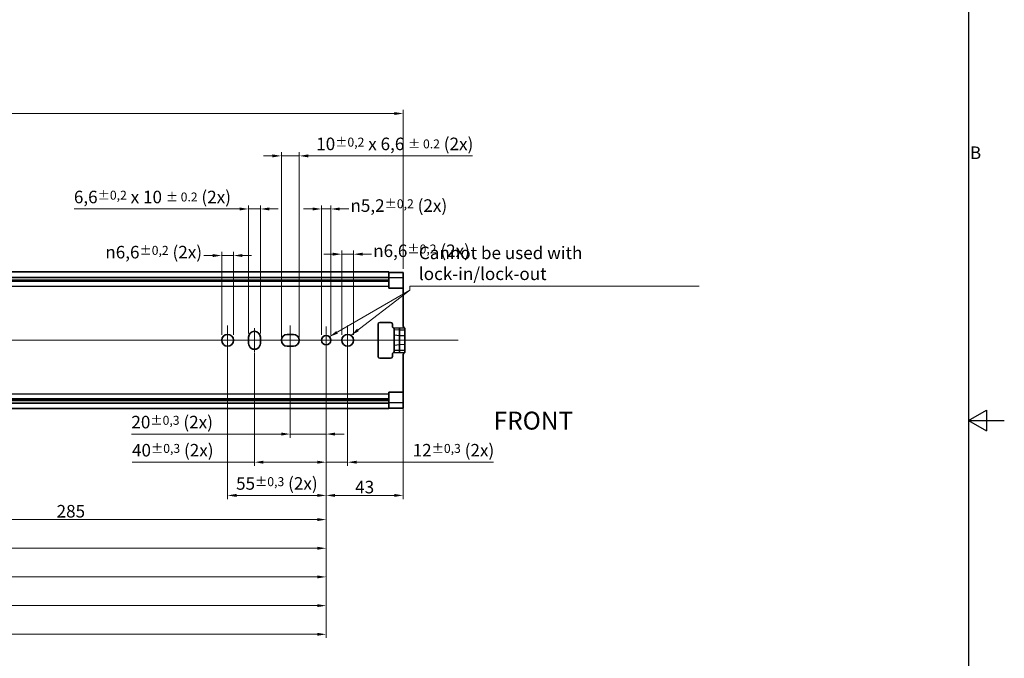
# Model space of a CAD drawing. Units: millimetres. Extents: x 0 to 1682, y 0 to 1188.
# Drawn here: x 1132 to 1682, y 461 to 818 of the extents above; entities that cross this region are included whole.
import ezdxf

# ---------------------------------------------------------------- set-up
doc = ezdxf.new("R2010")
doc.units = ezdxf.units.MM
doc.header["$LTSCALE"] = 2
doc.layers.get('0').update_dxf_attribs({"lineweight": 20})
for name, color, linetype, lineweight in [('Border', 7, 'Continuous', 25), ('Centerline', 242, 'Continuous', 20), ('Dimension', 7, 'Continuous', 20), ('Symbol', 7, 'Continuous', 20), ('Visible', 7, 'Continuous', 35), ('Visible narrow', 7, 'Continuous', 25)]:
    doc.layers.add(name, color=color, linetype=linetype, lineweight=lineweight)
doc.styles.add('Dimensions', font='arial.ttf')
doc.dimstyles.new('Dimension style', dxfattribs={"dimscale": 2, "dimtxt": 3.5, "dimasz": 2.5, "dimexe": 1, "dimexo": 1, "dimgap": 0.5, "dimtad": 1, "dimdec": 3, "dimrnd": 1e-08, "dimtxsty": 'Dimensions', "dimcen": 0.09, "dimdle": 10, "dimclrd": 172, "dimclre": 172, "dimclrt": 7, "dimaunit": 1, "dimadec": 0, "dimazin": 2, "dimtfac": 0.714286, "dimtdec": 3, "dimtmove": 0, "dimatfit": 3, "dimfxl": 1, "dimtolj": 1, "dimlwd": -1, "dimlwe": -1, "dimarcsym": 0})
doc.dimstyles.new('Dimension style$7', dxfattribs={"dimscale": 2, "dimtxt": 3.5, "dimasz": 2.5, "dimexe": 1, "dimexo": 1, "dimgap": 0.5, "dimtad": 1, "dimdec": 3, "dimrnd": 1e-08, "dimtxsty": 'Dimensions', "dimcen": 0.09, "dimdle": 10, "dimclrd": 256, "dimclre": 172, "dimclrt": 7, "dimaunit": 1, "dimadec": 0, "dimazin": 2, "dimtfac": 0.714286, "dimtdec": 3, "dimtmove": 0, "dimatfit": 3, "dimfxl": 1, "dimtolj": 1, "dimlwd": -1, "dimlwe": -1, "dimarcsym": 0})

# ---------------------------------------------------------------- blocks, each defined once
blk = doc.blocks.new('Borders TRI')
at = {"layer": 'Border'}
for p, q in [((831, 584), (831, 10)), ((831, 297), (836, 299.89)), ((836, 299.89), (836, 294.11)), ((831, 297), (841, 297)), ((831, 297), (836, 294.11))]:
    blk.add_line(p, q, dxfattribs=at)
at = {"layer": 'Symbol', "color": 7, "insert": (831.4, 371.25), "char_height": 3.5, "attachment_point": 4}
blk.add_mtext('B', dxfattribs=at)
blk = doc.blocks.new('*D12')
at = {"layer": 'Defpoints', "color": 0}
for p in [(146.5, 765.3), (1346.5, 676.61), (146.5, 665.3)]:
    blk.add_point(p, dxfattribs=at)
at = {"layer": 'Dimension', "color": 172}
for p, q in [((146.5, 667.3), (146.5, 767.3)), ((1341.5, 765.3), (151.5, 765.3)), ((1346.5, 678.61), (1346.5, 767.3))]:
    blk.add_line(p, q, dxfattribs=at)
for points in [[(151.5, 766.13), (151.5, 764.47), (146.5, 765.3)], [(1341.5, 766.13), (1341.5, 764.47), (1346.5, 765.3)]]:
    blk.add_solid(points, dxfattribs=at)
at = {"layer": 'Dimension', "color": 7, "insert": (746.5, 773.45), "char_height": 7, "attachment_point": 2, "style": 'Dimensions'}
blk.add_mtext('\\A1;1200', dxfattribs=at)
blk = doc.blocks.new('*D15')
at = {"layer": 'Defpoints', "color": 0}
for p in [(1303.5, 636.2), (1346.5, 608.73), (1303.5, 552.27)]:
    blk.add_point(p, dxfattribs=at)
at = {"layer": 'Dimension', "color": 172}
for p, q in [((1303.5, 634.2), (1303.5, 550.27)), ((1346.5, 606.73), (1346.5, 550.27)), ((1341.5, 552.27), (1308.5, 552.27))]:
    blk.add_line(p, q, dxfattribs=at)
for points in [[(1308.5, 553.1), (1308.5, 551.43), (1303.5, 552.27)], [(1341.5, 553.1), (1341.5, 551.43), (1346.5, 552.27)]]:
    blk.add_solid(points, dxfattribs=at)
at = {"layer": 'Dimension', "color": 7, "insert": (1325, 560.42), "char_height": 7, "attachment_point": 2, "style": 'Dimensions'}
blk.add_mtext('\\A1;43', dxfattribs=at)
blk = doc.blocks.new('*D16')
at = {"layer": 'Defpoints', "color": 0}
for p in [(1303.5, 638.8), (1315.5, 638.8), (1315.5, 570.8)]:
    blk.add_point(p, dxfattribs=at)
at = {"layer": 'Dimension', "color": 172}
for p, q in [((1303.5, 636.8), (1303.5, 568.8)), ((1315.5, 636.8), (1315.5, 568.8)), ((1298.5, 570.8), (1293.5, 570.8)), ((1303.5, 570.8), (1315.5, 570.8)), ((1320.5, 570.8), (1396.83, 570.8))]:
    blk.add_line(p, q, dxfattribs=at)
for points in [[(1298.5, 571.63), (1298.5, 569.97), (1303.5, 570.8)], [(1320.5, 571.63), (1320.5, 569.97), (1315.5, 570.8)]]:
    blk.add_solid(points, dxfattribs=at)
at = {"layer": 'Dimension', "color": 7, "insert": (1374.55, 580.98), "char_height": 7, "attachment_point": 2, "style": 'Dimensions'}
blk.add_mtext('\\A1;12{\\H5.000000;±0,3} (2x)', dxfattribs=at)
blk = doc.blocks.new('*D17')
at = {"layer": 'Defpoints', "color": 0}
for p in [(1303.5, 638.8), (1283.5, 635.5), (1303.5, 586.48)]:
    blk.add_point(p, dxfattribs=at)
at = {"layer": 'Dimension', "color": 172}
for p, q in [((1283.5, 633.5), (1283.5, 584.48)), ((1303.5, 636.8), (1303.5, 584.48)), ((1278.5, 586.48), (1194.9, 586.48)), ((1303.5, 586.48), (1283.5, 586.48)), ((1308.5, 586.48), (1313.5, 586.48))]:
    blk.add_line(p, q, dxfattribs=at)
for points in [[(1278.5, 587.32), (1278.5, 585.65), (1283.5, 586.48)], [(1308.5, 587.32), (1308.5, 585.65), (1303.5, 586.48)]]:
    blk.add_solid(points, dxfattribs=at)
at = {"layer": 'Dimension', "color": 7, "insert": (1217.56, 596.66), "char_height": 7, "attachment_point": 2, "style": 'Dimensions'}
blk.add_mtext('\\A1;20{\\H5.000000;±0,3} (2x)', dxfattribs=at)
blk = doc.blocks.new('*D18')
at = {"layer": 'Defpoints', "color": 0}
for p in [(1303.5, 638.8), (1263.5, 633.8), (1303.5, 570.8)]:
    blk.add_point(p, dxfattribs=at)
at = {"layer": 'Dimension', "color": 172}
for p, q in [((1303.5, 636.8), (1303.5, 568.8)), ((1263.5, 631.8), (1263.5, 568.8)), ((1263.5, 570.8), (1195.15, 570.8)), ((1298.5, 570.8), (1268.5, 570.8))]:
    blk.add_line(p, q, dxfattribs=at)
for points in [[(1268.5, 571.63), (1268.5, 569.97), (1263.5, 570.8)], [(1298.5, 571.63), (1298.5, 569.97), (1303.5, 570.8)]]:
    blk.add_solid(points, dxfattribs=at)
at = {"layer": 'Dimension', "color": 7, "insert": (1217.9, 580.98), "char_height": 7, "attachment_point": 2, "style": 'Dimensions'}
blk.add_mtext('\\A1;40{\\H5.000000;±0,3} (2x)', dxfattribs=at)
blk = doc.blocks.new('*D19')
at = {"layer": 'Defpoints', "color": 0}
for p in [(1248.5, 638.8), (1303.5, 638.8), (1303.5, 552.27)]:
    blk.add_point(p, dxfattribs=at)
at = {"layer": 'Dimension', "color": 172}
for p, q in [((1248.5, 636.8), (1248.5, 550.27)), ((1303.5, 636.8), (1303.5, 550.27)), ((1253.5, 552.27), (1298.5, 552.27))]:
    blk.add_line(p, q, dxfattribs=at)
for points in [[(1253.5, 553.1), (1253.5, 551.43), (1248.5, 552.27)], [(1298.5, 553.1), (1298.5, 551.43), (1303.5, 552.27)]]:
    blk.add_solid(points, dxfattribs=at)
at = {"layer": 'Dimension', "color": 7, "insert": (1276, 562.44), "char_height": 7, "attachment_point": 2, "style": 'Dimensions'}
blk.add_mtext('\\A1;55{\\H5.000000;±0,3} (2x)', dxfattribs=at)
blk = doc.blocks.new('*D20')
at = {"layer": 'Defpoints', "color": 0}
for p in [(1018.5, 638.8), (1303.5, 638.8), (1303.5, 538.8)]:
    blk.add_point(p, dxfattribs=at)
at = {"layer": 'Dimension', "color": 172}
for p, q in [((1018.5, 636.8), (1018.5, 536.8)), ((1303.5, 636.8), (1303.5, 536.8)), ((1023.5, 538.8), (1298.5, 538.8))]:
    blk.add_line(p, q, dxfattribs=at)
for points in [[(1023.5, 539.63), (1023.5, 537.97), (1018.5, 538.8)], [(1298.5, 539.63), (1298.5, 537.97), (1303.5, 538.8)]]:
    blk.add_solid(points, dxfattribs=at)
at = {"layer": 'Dimension', "color": 7, "insert": (1161, 546.95), "char_height": 7, "attachment_point": 2, "style": 'Dimensions'}
blk.add_mtext('\\A1;285', dxfattribs=at)
blk = doc.blocks.new('*D21')
at = {"layer": 'Defpoints', "color": 0}
for p in [(1303.5, 638.8), (883.5, 635.5), (1303.5, 522.8)]:
    blk.add_point(p, dxfattribs=at)
at = {"layer": 'Dimension', "color": 172}
for p, q in [((883.5, 633.5), (883.5, 520.8)), ((1303.5, 636.8), (1303.5, 520.8)), ((888.5, 522.8), (1298.5, 522.8))]:
    blk.add_line(p, q, dxfattribs=at)
for points in [[(888.5, 523.63), (888.5, 521.97), (883.5, 522.8)], [(1298.5, 523.63), (1298.5, 521.97), (1303.5, 522.8)]]:
    blk.add_solid(points, dxfattribs=at)
at = {"layer": 'Dimension', "color": 7, "insert": (1093.5, 530.95), "char_height": 7, "attachment_point": 2, "style": 'Dimensions'}
blk.add_mtext('\\A1;420', dxfattribs=at)
blk = doc.blocks.new('*D22')
at = {"layer": 'Defpoints', "color": 0}
for p in [(618.5, 638.8), (1303.5, 638.8), (1303.5, 506.8)]:
    blk.add_point(p, dxfattribs=at)
at = {"layer": 'Dimension', "color": 172}
for p, q in [((618.5, 636.8), (618.5, 504.8)), ((1303.5, 636.8), (1303.5, 504.8)), ((623.5, 506.8), (1298.5, 506.8))]:
    blk.add_line(p, q, dxfattribs=at)
for points in [[(623.5, 507.63), (623.5, 505.97), (618.5, 506.8)], [(1298.5, 507.63), (1298.5, 505.97), (1303.5, 506.8)]]:
    blk.add_solid(points, dxfattribs=at)
at = {"layer": 'Dimension', "color": 7, "insert": (961, 514.95), "char_height": 7, "attachment_point": 2, "style": 'Dimensions'}
blk.add_mtext('\\A1;685', dxfattribs=at)
blk = doc.blocks.new('*D23')
at = {"layer": 'Defpoints', "color": 0}
for p in [(1303.5, 638.8), (483.5, 635.5), (1303.5, 490.8)]:
    blk.add_point(p, dxfattribs=at)
at = {"layer": 'Dimension', "color": 172}
for p, q in [((483.5, 633.5), (483.5, 488.8)), ((1303.5, 636.8), (1303.5, 488.8)), ((488.5, 490.8), (1298.5, 490.8))]:
    blk.add_line(p, q, dxfattribs=at)
for points in [[(488.5, 491.63), (488.5, 489.97), (483.5, 490.8)], [(1298.5, 491.63), (1298.5, 489.97), (1303.5, 490.8)]]:
    blk.add_solid(points, dxfattribs=at)
at = {"layer": 'Dimension', "color": 7, "insert": (893.5, 498.95), "char_height": 7, "attachment_point": 2, "style": 'Dimensions'}
blk.add_mtext('\\A1;820', dxfattribs=at)
blk = doc.blocks.new('*D24')
at = {"layer": 'Defpoints', "color": 0}
for p in [(273.5, 638.8), (1303.5, 638.8), (1303.5, 474.8)]:
    blk.add_point(p, dxfattribs=at)
at = {"layer": 'Dimension', "color": 172}
for p, q in [((273.5, 636.8), (273.5, 472.8)), ((1303.5, 636.8), (1303.5, 472.8)), ((278.5, 474.8), (1298.5, 474.8))]:
    blk.add_line(p, q, dxfattribs=at)
for points in [[(278.5, 475.63), (278.5, 473.97), (273.5, 474.8)], [(1298.5, 475.63), (1298.5, 473.97), (1303.5, 474.8)]]:
    blk.add_solid(points, dxfattribs=at)
at = {"layer": 'Dimension', "color": 7, "insert": (788.5, 482.95), "char_height": 7, "attachment_point": 2, "style": 'Dimensions'}
blk.add_mtext('\\A1;1030', dxfattribs=at)
blk = doc.blocks.new('*D29')
at = {"layer": 'Defpoints', "color": 0}
for p in [(1245.2, 686.06), (1245.2, 639.8), (1251.8, 639.8)]:
    blk.add_point(p, dxfattribs=at)
at = {"layer": 'Dimension', "color": 172}
for p, q in [((1245.2, 641.8), (1245.2, 688.06)), ((1251.8, 641.8), (1251.8, 688.06)), ((1240.2, 686.06), (1235.2, 686.06)), ((1251.8, 686.06), (1245.2, 686.06)), ((1256.8, 686.06), (1261.8, 686.06))]:
    blk.add_line(p, q, dxfattribs=at)
for points in [[(1240.2, 686.9), (1240.2, 685.23), (1245.2, 686.06)], [(1256.8, 686.9), (1256.8, 685.23), (1251.8, 686.06)]]:
    blk.add_solid(points, dxfattribs=at)
at = {"layer": 'Dimension', "color": 7, "insert": (1207.25, 691.46), "char_height": 7, "attachment_point": 2, "style": 'Dimensions'}
blk.add_mtext('\\A1;\\fAIGDT|b0|i0;\\H7.0000;\\ln\\fArial|b0|i0;\\H7.0000;6,6{\\H5.000000;±0,2}\\fArial|b0|i0;\\H7.0000; (2x)', dxfattribs=at)
blk = doc.blocks.new('*D30')
at = {"layer": 'Defpoints', "color": 0}
for p in [(1306.1, 712.05), (1300.9, 639.8), (1306.1, 639.8)]:
    blk.add_point(p, dxfattribs=at)
at = {"layer": 'Dimension', "color": 172}
for p, q in [((1295.9, 712.05), (1290.9, 712.05)), ((1300.9, 641.8), (1300.9, 714.05)), ((1300.9, 712.05), (1306.1, 712.05)), ((1306.1, 641.8), (1306.1, 714.05)), ((1311.1, 712.05), (1316.1, 712.05))]:
    blk.add_line(p, q, dxfattribs=at)
for points in [[(1295.9, 712.89), (1295.9, 711.22), (1300.9, 712.05)], [(1311.1, 712.89), (1311.1, 711.22), (1306.1, 712.05)]]:
    blk.add_solid(points, dxfattribs=at)
at = {"layer": 'Dimension', "color": 7, "insert": (1344.05, 717.45), "char_height": 7, "attachment_point": 2, "style": 'Dimensions'}
blk.add_mtext('\\A1;\\fAIGDT|b0|i0;\\H7.0000;\\ln\\fArial|b0|i0;\\H7.0000;5,2{\\H5.000000;±0,2}\\fArial|b0|i0;\\H7.0000; (2x)', dxfattribs=at)
blk = doc.blocks.new('*D31')
at = {"layer": 'Defpoints', "color": 0}
for p in [(1318.8, 686.83), (1312.2, 639.8), (1318.8, 639.8)]:
    blk.add_point(p, dxfattribs=at)
at = {"layer": 'Dimension', "color": 172}
for p, q in [((1312.2, 641.8), (1312.2, 688.83)), ((1318.8, 641.8), (1318.8, 688.83)), ((1307.2, 686.83), (1302.2, 686.83)), ((1312.2, 686.83), (1318.8, 686.83)), ((1323.8, 686.83), (1328.8, 686.83))]:
    blk.add_line(p, q, dxfattribs=at)
for points in [[(1307.2, 687.66), (1307.2, 686), (1312.2, 686.83)], [(1323.8, 687.66), (1323.8, 686), (1318.8, 686.83)]]:
    blk.add_solid(points, dxfattribs=at)
at = {"layer": 'Dimension', "color": 7, "insert": (1356.75, 692.23), "char_height": 7, "attachment_point": 2, "style": 'Dimensions'}
blk.add_mtext('\\A1;\\fAIGDT|b0|i0;\\H7.0000;\\ln\\fArial|b0|i0;\\H7.0000;6,6{\\H5.000000;±0,2}\\fArial|b0|i0;\\H7.0000; (2x)', dxfattribs=at)
blk = doc.blocks.new('*D32')
at = {"layer": 'Defpoints', "color": 0}
for p in [(1266.8, 712.05), (1260.2, 640.5), (1266.8, 640.5)]:
    blk.add_point(p, dxfattribs=at)
at = {"layer": 'Dimension', "color": 172}
for p, q in [((1255.2, 712.05), (1162.9, 712.05)), ((1260.2, 642.5), (1260.2, 714.05)), ((1266.8, 712.05), (1260.2, 712.05)), ((1266.8, 642.5), (1266.8, 714.05)), ((1271.8, 712.05), (1276.8, 712.05))]:
    blk.add_line(p, q, dxfattribs=at)
for points in [[(1255.2, 712.89), (1255.2, 711.22), (1260.2, 712.05)], [(1271.8, 712.89), (1271.8, 711.22), (1266.8, 712.05)]]:
    blk.add_solid(points, dxfattribs=at)
at = {"layer": 'Dimension', "color": 7, "insert": (1206.55, 722.23), "char_height": 7, "attachment_point": 2, "style": 'Dimensions'}
blk.add_mtext('\\A1;6,6{\\H5.000000;±0,2} x 10 \\fArial|b0|i0;\\H4.9746;± 0.2\\fArial|b0|i0;\\H7.0000; (2x)', dxfattribs=at)
blk = doc.blocks.new('*D33')
at = {"layer": 'Defpoints', "color": 0}
for p in [(1288.5, 741.66), (1278.5, 638.8), (1288.5, 638.8)]:
    blk.add_point(p, dxfattribs=at)
at = {"layer": 'Dimension', "color": 172}
for p, q in [((1278.5, 640.8), (1278.5, 743.66)), ((1288.5, 640.8), (1288.5, 743.66)), ((1273.5, 741.66), (1268.5, 741.66)), ((1278.5, 741.66), (1288.5, 741.66)), ((1293.5, 741.66), (1385.1, 741.66))]:
    blk.add_line(p, q, dxfattribs=at)
for points in [[(1273.5, 742.49), (1273.5, 740.82), (1278.5, 741.66)], [(1293.5, 742.49), (1293.5, 740.82), (1288.5, 741.66)]]:
    blk.add_solid(points, dxfattribs=at)
at = {"layer": 'Dimension', "color": 7, "insert": (1341.8, 751.84), "char_height": 7, "attachment_point": 2, "style": 'Dimensions'}
blk.add_mtext('\\A1;10{\\H5.000000;±0,2} x 6,6 \\fArial|b0|i0;\\H4.9746;± 0.2\\fArial|b0|i0;\\H7.0000; (2x)', dxfattribs=at)

msp = doc.modelspace()

# ---------------------------------------------------------------- linework, layer by layer
at = {"layer": 'Centerline', "linetype": 'Continuous'}
for p, q in [((1248.4987, 647.0999), (1248.4987, 630.4999)), ((1263.4987, 632.0999), (1263.4987, 645.4999)), ((1283.4987, 630.4999), (1283.4987, 647.0999)), ((1303.4987, 646.3999), (1303.4987, 631.1999)), ((1315.4987, 647.0999), (1315.4987, 630.4999)), ((125.1933, 638.7999), (1377.1642, 638.7999))]:
    msp.add_line(p, q, dxfattribs=at)
at = {"layer": 'Visible'}
for p, q in [((1338.4987, 676.8999), (151.4987, 676.8999)), ((1338.4987, 676.8999), (1338.4987, 667.7999)), ((1346.4987, 676.6127), (1338.4987, 676.6127)), ((1346.4987, 676.6127), (1346.4987, 646.7999)), ((1338.4987, 673.8331), (151.4987, 673.8331)), ((1338.4987, 672.2999), (151.4987, 672.2999)), ((1346.4987, 667.7999), (1338.4987, 667.7999)), ((1333.4987, 648.7999), (1339.4987, 648.7999)), ((1332.4987, 629.7999), (1332.4987, 647.7999)), ((1340.4987, 647.7999), (1340.4987, 646.532)), ((1341.4987, 644.7999), (1341.4987, 632.7999)), ((1344.4987, 631.7999), (1344.4987, 645.7999)), ((1347.4987, 632.532), (1347.4987, 645.0679)), ((1260.1987, 637.0999), (1260.1987, 640.4999)), ((1266.7987, 640.4999), (1266.7987, 637.0999)), ((1281.7987, 642.0999), (1285.1987, 642.0999)), ((1285.1987, 635.4999), (1281.7987, 635.4999)), ((1339.4987, 628.7999), (1333.4987, 628.7999)), ((1340.4987, 631.0679), (1340.4987, 629.7999)), ((1346.4987, 630.7999), (1346.4987, 600.9871)), ((1338.4987, 605.2999), (151.4987, 605.2999)), ((1338.4987, 609.7999), (1338.4987, 600.6999)), ((1346.4987, 609.7999), (1338.4987, 609.7999)), ((1338.4987, 603.7667), (151.4987, 603.7667)), ((1338.4987, 600.6999), (151.4987, 600.6999)), ((1346.4987, 600.9871), (1338.4987, 600.9871))]:
    msp.add_line(p, q, dxfattribs=at)
for centre, radius in [((1248.4987, 638.7999), 3.3), ((1303.4987, 638.7999), 2.6), ((1315.4987, 638.7999), 3.3)]:
    msp.add_circle(centre, radius, dxfattribs=at)
for centre, radius, start, end in [((1333.4987, 647.7999), 1, 90, 180), ((1339.4987, 647.7999), 1, 0, 90), ((1263.4987, 640.4999), 3.3, 0, 179.999984), ((1341.4987, 646.532), 1, 180, 227.058597), ((1347.4987, 646.7999), 1, 180, 240), ((1346.4987, 645.0679), 1, 47.058597, 60), ((1281.7987, 638.7999), 3.3, 90, 270), ((1285.1987, 638.7999), 3.3, 270, 90), ((1263.4987, 637.0999), 3.3, 180, 0.000002), ((1333.4987, 629.7999), 1, 180, 270), ((1339.4987, 629.7999), 1, 270, 0), ((1341.4987, 631.0679), 1, 132.941403, 180), ((1347.4987, 630.7999), 1, 120, 180), ((1346.4987, 632.532), 1, 300, 312.941403)]:
    msp.add_arc(centre, radius, start, end, dxfattribs=at)
msp.add_open_spline([(1340.9987, 645.6659), (1340.9336, 645.7035), (1340.8727, 645.7484), (1340.8174, 645.7999)], degree=3, dxfattribs=at)
for points, knots in [([(1341.4987, 644.7999), (1341.4987, 644.8211), (1341.498, 644.8425), (1341.4898, 644.9694), (1341.4663, 645.0769), (1341.3802, 645.2849), (1341.3203, 645.3815), (1341.1732, 645.5457), (1341.0905, 645.6129), (1340.9987, 645.6659)], [-0.546167908, -0.546167908, -0.546167908, -0.546167908, -0.53759874, -0.53759874, -0.495951625, -0.495951625, -0.455387635, -0.455387635, -0.41809765, -0.41809765, -0.41809765, -0.41809765]), ([(1347.1799, 645.7999), (1347.2319, 645.7516), (1347.2786, 645.6978), (1347.3555, 645.5874), (1347.3868, 645.5319), (1347.4661, 645.3533), (1347.4953, 645.2234), (1347.4986, 645.0837), (1347.4987, 645.0758), (1347.4987, 645.0679)], [-0.1521259882, -0.1521259882, -0.1521259882, -0.1521259882, -0.1308309938, -0.1308309938, -0.1117564766, -0.1117564766, -0.0721790987, -0.0721790987, -0.0698002996, -0.0698002996, -0.0698002996, -0.0698002996]), ([(1340.9987, 631.9339), (1341.0317, 631.9529), (1341.0636, 631.9739), (1341.1951, 632.0713), (1341.2801, 632.1638), (1341.411, 632.3723), (1341.4545, 632.4838), (1341.4922, 632.6661), (1341.4987, 632.734), (1341.4987, 632.7999)], [-0.301449101, -0.301449101, -0.301449101, -0.301449101, -0.288088354, -0.288088354, -0.244133057, -0.244133057, -0.200338499, -0.200338499, -0.173643712, -0.173643712, -0.173643712, -0.173643712]), ([(1347.4987, 632.532), (1347.4987, 632.4988), (1347.497, 632.4656), (1347.4814, 632.3093), (1347.4463, 632.1895), (1347.3371, 631.9744), (1347.2659, 631.8799), (1347.1799, 631.7999)], [-0.0823604158, -0.0823604158, -0.0823604158, -0.0823604158, -0.0723698859, -0.0723698859, -0.0352262374, -0.0352262374, 0, 0, 0, 0]), ([(1340.8174, 631.7999), (1340.8429, 631.8236), (1340.8696, 631.8459), (1340.9298, 631.8913), (1340.9636, 631.9136), (1340.9987, 631.9339)], [-0.1500109085, -0.1500109085, -0.1500109085, -0.1500109085, -0.1395854532, -0.1395854532, -0.1274057218, -0.1274057218, -0.1274057218, -0.1274057218])]:
    msp.add_open_spline(points, degree=3, knots=knots, dxfattribs=at)
at = {"layer": 'Visible narrow'}
for p, q in [((1338.4987, 672.3393), (151.4987, 672.3393)), ((1338.4987, 671.6572), (151.4987, 671.6572)), ((1338.4987, 671.5249), (151.4987, 671.5249)), ((1346.4987, 673.6127), (1338.4987, 673.6127)), ((1338.4987, 668.8686), (151.4987, 668.8686)), ((1340.8174, 645.7999), (1347.1799, 645.7999)), ((1344.4987, 644.4686), (1341.4987, 644.5573)), ((1347.4987, 644.4257), (1344.4987, 644.4686)), ((1344.4987, 641.3401), (1341.4987, 641.6373)), ((1347.4987, 641.1962), (1344.4987, 641.3401)), ((1344.4987, 636.2597), (1341.4987, 635.9625)), ((1344.4987, 633.1312), (1341.4987, 633.0425)), ((1347.4987, 636.4036), (1344.4987, 636.2597)), ((1347.4987, 633.1741), (1344.4987, 633.1312)), ((1347.1799, 631.7999), (1340.8174, 631.7999)), ((1338.4987, 608.7312), (151.4987, 608.7312)), ((1338.4987, 606.0749), (151.4987, 606.0749)), ((1338.4987, 605.9426), (151.4987, 605.9426)), ((1338.4987, 605.2605), (151.4987, 605.2605)), ((1346.4987, 603.9871), (1338.4987, 603.9871))]:
    msp.add_line(p, q, dxfattribs=at)

# ---------------------------------------------------------------- block references
at = {"xscale": 2, "yscale": 2, "zscale": 2}
msp.add_blockref('Borders TRI', (0, 0), dxfattribs=at)

# ---------------------------------------------------------------- texts
at = {"layer": 'Symbol', "color": 7, "insert": (1355.2411, 670.2073), "char_height": 7, "width": 157.062502, "attachment_point": 7, "style": 'Dimensions'}
msp.add_mtext('{Cannot be used with lock-in/lock-out}', dxfattribs=at)
at = {"layer": 'Symbol', "color": 7, "insert": (1396.9995, 598.9871), "char_height": 10, "attachment_point": 1}
msp.add_mtext('\\fArial|b0|i0;\\H10.0000;FRONT', dxfattribs=at)

# ---------------------------------------------------------------- dimensions: what is measured, and where the dimension line sits
at = {"layer": 'Dimension', "color": 172}
for base, p1, p2, picture, middle in [((146.4987, 765.2999), (1346.4987, 676.6127), (146.4987, 665.2999), '*D12', (746.4987, 765.2999)), ((1303.4987, 474.7999), (273.4987, 638.7999), (1303.4987, 638.7999), '*D24', (788.4987, 474.7999)), ((1303.4987, 490.7999), (483.4987, 635.4999), (1303.4987, 638.7999), '*D23', (893.4987, 490.7999)), ((1303.4987, 506.7999), (618.4987, 638.7999), (1303.4987, 638.7999), '*D22', (960.9987, 506.7999)), ((1303.4987, 522.7999), (883.4987, 635.4999), (1303.4987, 638.7999), '*D21', (1093.4987, 522.7999)), ((1303.4987, 538.7999), (1018.4987, 638.7999), (1303.4987, 638.7999), '*D20', (1160.9987, 538.7999)), ((1303.4987, 552.2656), (1346.4987, 608.7312), (1303.4987, 636.1999), '*D15', (1324.9987, 552.2656))]:
    dim = msp.add_linear_dim(base=base, p1=p1, p2=p2, angle=180, dimstyle='Dimension style', override={"dimdec": 3, "dimtp": 0, "dimtm": 0, "dimtdec": 3, "dimtofl": 0, "dimatfit": 1}, dxfattribs=at)
    dim.commit()
    dim.dimension.update_dxf_attribs({"geometry": picture, "text_midpoint": middle, "dimtype": 160})
for base, p1, p2, text, override, picture, middle in [((1288.4987, 741.6581), (1278.4987, 638.7999), (1288.4987, 638.7999), '<> x 6,6 \\fArial|b0|i0;\\H4.9746;± 0.2\\fArial|b0|i0;\\H7.0000; (2x)', {"dimgap": 0.5, "dimdec": 3, "dimtol": 1, "dimlim": 0, "dimtp": 0.2, "dimtm": 0.2, "dimtdec": 3, "dimtofl": 1, "dimatfit": 1}, '*D33', (1341.7991, 741.6581)), ((1266.7987, 712.052), (1260.1987, 640.4999), (1266.7987, 640.4999), '<> x 10 \\fArial|b0|i0;\\H4.9746;± 0.2\\fArial|b0|i0;\\H7.0000; (2x)', {"dimgap": 0.5, "dimdec": 3, "dimtol": 1, "dimlim": 0, "dimtp": 0.2, "dimtm": 0.2, "dimtdec": 3, "dimtofl": 1, "dimatfit": 1}, '*D32', (1206.5498, 712.052)), ((1306.0987, 712.0542), (1300.8987, 639.7999), (1306.0987, 639.7999), '\\fAIGDT|b0|i0;\\H7.0000;\\ln\\fArial|b0|i0;\\H7.0000;<>\\fArial|b0|i0;\\H7.0000; (2x)', {"dimgap": 0.5, "dimtad": 0, "dimdec": 3, "dimtol": 1, "dimlim": 0, "dimtp": 0.2, "dimtm": 0.2, "dimtdec": 3, "dimtofl": 1, "dimatfit": 1}, '*D30', (1344.0505, 712.0542)), ((1318.7987, 686.8314), (1312.1987, 639.7999), (1318.7987, 639.7999), '\\fAIGDT|b0|i0;\\H7.0000;\\ln\\fArial|b0|i0;\\H7.0000;<>\\fArial|b0|i0;\\H7.0000; (2x)', {"dimgap": 0.5, "dimtad": 0, "dimdec": 3, "dimtol": 1, "dimlim": 0, "dimtp": 0.2, "dimtm": 0.2, "dimtdec": 3, "dimtofl": 1, "dimatfit": 1}, '*D31', (1356.7505, 686.8314)), ((1245.1987, 686.0625), (1251.7987, 639.7999), (1245.1987, 639.7999), '\\fAIGDT|b0|i0;\\H7.0000;\\ln\\fArial|b0|i0;\\H7.0000;<>\\fArial|b0|i0;\\H7.0000; (2x)', {"dimgap": 0.5, "dimtad": 0, "dimdec": 3, "dimtol": 1, "dimlim": 0, "dimtp": 0.2, "dimtm": 0.2, "dimtdec": 3, "dimtofl": 1, "dimatfit": 1}, '*D29', (1207.2469, 686.0625)), ((1303.4987, 586.4849), (1283.4987, 635.4999), (1303.4987, 638.7999), '<> (2x)', {"dimgap": 0.5, "dimdec": 3, "dimtol": 1, "dimlim": 0, "dimtp": 0.3, "dimtm": 0.3, "dimtdec": 3, "dimtofl": 1, "dimatfit": 1}, '*D17', (1217.565, 586.4849)), ((1303.4987, 570.7999), (1263.4987, 633.7999), (1303.4987, 638.7999), '<> (2x)', {"dimgap": 0.5, "dimdec": 3, "dimtol": 1, "dimlim": 0, "dimtp": 0.3, "dimtm": 0.3, "dimtdec": 3, "dimtofl": 0, "dimatfit": 2}, '*D18', (1217.8962, 570.7999)), ((1303.4987, 552.2656), (1248.4987, 638.7999), (1303.4987, 638.7999), '<> (2x)', {"dimgap": 0.5, "dimdec": 3, "dimtol": 1, "dimlim": 0, "dimtp": 0.3, "dimtm": 0.3, "dimtdec": 3, "dimtofl": 0, "dimatfit": 1}, '*D19', (1275.9987, 552.2656)), ((1315.4987, 570.7999), (1303.4987, 638.7999), (1315.4987, 638.7999), '<> (2x)', {"dimgap": 0.5, "dimdec": 3, "dimtol": 1, "dimlim": 0, "dimtp": 0.3, "dimtm": 0.3, "dimtdec": 3, "dimtofl": 1, "dimatfit": 1}, '*D16', (1374.548, 570.7999))]:
    dim = msp.add_linear_dim(base=base, p1=p1, p2=p2, angle=180, text=text, dimstyle='Dimension style', override=override, dxfattribs=at)
    dim.commit()
    dim.dimension.update_dxf_attribs({"geometry": picture, "text_midpoint": middle, "dimtype": 160})

# ---------------------------------------------------------------- leaders
at = {"layer": 'Symbol'}
msp.add_leader([(1305.2432, 640.7278), (1350.2411, 666.7073)], dimstyle='Dimension style$7', override={"dimtad": 0}, dxfattribs=at)
at = {"layer": 'Symbol', "annotation_type": 0, "has_hookline": 1, "hookline_direction": 0, "text_width": 156.5307}
msp.add_leader([(1317.3204, 641.5515), (1350.2411, 666.7073), (1350.2411, 669.0406), (1355.2411, 669.0406)], dimstyle='Dimension style$7', override={"dimgap": 0, "dimtad": 1}, dxfattribs=at)

doc.saveas('drawing.dxf')
